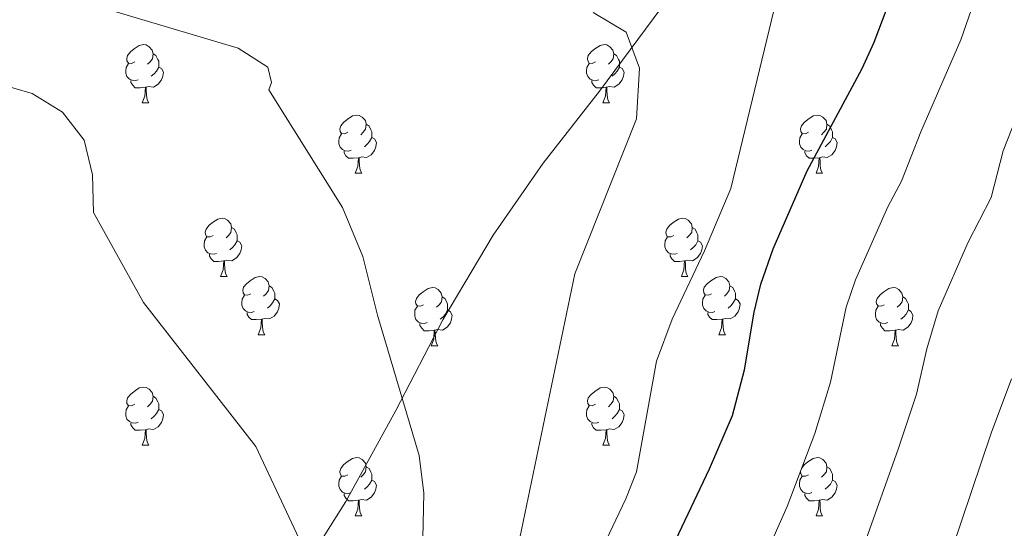
# Model space of a CAD drawing. Extents: x 609521 to 614029, y 763825 to 766868.
# Drawn here: x 610876 to 611045, y 765617 to 765705 of the extents above; entities that cross this region are included whole.
import ezdxf

# ---------------------------------------------------------------- set-up
doc = ezdxf.new("R2010")
doc.units = 0
doc.header["$MEASUREMENT"] = 0
doc.linetypes.add('DGN Style 3', pattern=[57.73964, 41.2426, -16.49704])
for name, color, linetype in [('Nivel 11', 7, 'Continuous'), ('Nivel 36', 7, 'Continuous'), ('Nivel 4', 7, 'Continuous'), ('Nivel 49', 7, 'Continuous'), ('Nivel 5', 7, 'Continuous'), ('Nivel 61', 7, 'Continuous')]:
    doc.layers.add(name, color=color, linetype=linetype)

msp = doc.modelspace()

# ---------------------------------------------------------------- linework, layer by layer
at = {"layer": 'Nivel 11', "color": 142, "linetype": 'DGN Style 3', "lineweight": 13}
msp.add_polyline3d([(610988.079, 765709.1, 716.32), (610975.676, 765692.372, 714.538), (610965.969, 765679.962, 713.935), (610957.341, 765667.551, 713.18), (610948.713, 765652.982, 711.528), (610940.624, 765637.333, 709.69), (610931.996, 765621.685, 707.198), (610925.525, 765611.433, 704.957), (610914.472, 765595.615, 700.819), (610906.383, 765585.902, 699.087), (610893.98, 765577.269, 697.638), (610881.038, 765570.793, 696.173), (610870.253, 765565.937, 694.509), (610859.467, 765559.462, 691.385), (610849.222, 765554.606, 689.499), (610840.054, 765547.051, 688.632), (610828.19, 765536.259, 686.359), (610817.944, 765524.388, 684.22), (610811.473, 765508.74, 681.973), (610805.541, 765494.71, 679.418), (610799.07, 765475.824, 676.042), (610792.06, 765465.032, 674.768), (610780.196, 765453.161, 674.178)], dxfattribs=at)
at = {"layer": 'Nivel 36', "color": 92, "linetype": 'Continuous', "lineweight": 0, "flags": 128}
for points in [[(610895.641, 765697.402), (610895.111, 765697.137), (610894.581, 765697.192), (610894.316, 765697.562), (610894.261, 765697.987), (610894.421, 765698.507), (610894.901, 765699.102), (610895.536, 765699.632), (610896.436, 765700.217), (610897.181, 765700.377), (610897.606, 765700.322), (610898.136, 765700.007), (610898.666, 765699.422), (610898.826, 765698.782), (610898.716, 765697.932), (610898.291, 765697.402), (610897.871, 765696.977)], [(610974.968, 765697.402), (610974.438, 765697.137), (610973.908, 765697.192), (610973.643, 765697.562), (610973.588, 765697.987), (610973.748, 765698.507), (610974.228, 765699.102), (610974.863, 765699.632), (610975.763, 765700.217), (610976.508, 765700.377), (610976.933, 765700.322), (610977.463, 765700.007), (610977.993, 765699.422), (610978.153, 765698.782), (610978.043, 765697.932), (610977.618, 765697.402), (610977.198, 765696.977)], [(610898.826, 765698.782), (610899.301, 765698.467), (610899.616, 765697.827), (610899.776, 765697.507), (610899.776, 765696.927), (610899.776, 765696.502), (610899.406, 765695.812), (610898.986, 765695.332), (610898.506, 765694.912)], [(610978.153, 765698.782), (610978.628, 765698.467), (610978.943, 765697.827), (610979.103, 765697.507), (610979.103, 765696.927), (610979.103, 765696.502), (610978.733, 765695.812), (610978.313, 765695.332), (610977.833, 765694.912)], [(610896.226, 765694.322), (610895.801, 765694.162), (610895.216, 765694.222), (610894.741, 765694.432), (610894.316, 765694.857), (610894.101, 765695.442), (610894.101, 765695.862), (610894.156, 765696.447), (610894.581, 765697.137)], [(610975.553, 765694.322), (610975.128, 765694.162), (610974.543, 765694.222), (610974.068, 765694.432), (610973.643, 765694.857), (610973.428, 765695.442), (610973.428, 765695.862), (610973.483, 765696.447), (610973.908, 765697.137)], [(610899.776, 765696.502), (610900.231, 765696.252), (610900.576, 765695.637), (610900.466, 765694.912), (610900.256, 765694.272), (610899.671, 765693.532), (610898.876, 765693.052), (610898.026, 765693.157), (610897.596, 765693.027)], [(610979.103, 765696.502), (610979.558, 765696.252), (610979.903, 765695.637), (610979.793, 765694.912), (610979.583, 765694.272), (610978.998, 765693.532), (610978.203, 765693.052), (610977.353, 765693.157), (610976.923, 765693.027)], [(610897.486, 765693.027), (610896.596, 765692.942), (610895.751, 765692.942), (610895.326, 765693.372), (610895.006, 765693.847), (610895.006, 765694.162)], [(610976.813, 765693.027), (610975.923, 765692.942), (610975.078, 765692.942), (610974.653, 765693.372), (610974.333, 765693.847), (610974.333, 765694.162)], [(610896.941, 765690.342), (610897.376, 765691.502), (610897.486, 765693.027), (610897.596, 765693.027), (610897.631, 765692.442), (610897.666, 765691.757), (610897.736, 765691.142), (610897.851, 765690.742), (610898.066, 765690.342)], [(610976.268, 765690.342), (610976.703, 765691.502), (610976.813, 765693.027), (610976.923, 765693.027), (610976.958, 765692.442), (610976.993, 765691.757), (610977.063, 765691.142), (610977.178, 765690.742), (610977.393, 765690.342)], [(610896.941, 765690.342), (610898.066, 765690.342)], [(610976.268, 765690.342), (610977.393, 765690.342)], [(610932.332, 765685.262), (610931.802, 765684.997), (610931.272, 765685.052), (610931.007, 765685.422), (610930.952, 765685.847), (610931.112, 765686.367), (610931.592, 765686.962), (610932.227, 765687.492), (610933.127, 765688.077), (610933.872, 765688.237), (610934.297, 765688.182), (610934.827, 765687.867), (610935.357, 765687.282), (610935.517, 765686.642), (610935.407, 765685.792), (610934.982, 765685.262), (610934.562, 765684.837)], [(611011.659, 765685.262), (611011.129, 765684.997), (611010.599, 765685.052), (611010.334, 765685.422), (611010.279, 765685.847), (611010.439, 765686.367), (611010.919, 765686.962), (611011.554, 765687.492), (611012.454, 765688.077), (611013.199, 765688.237), (611013.624, 765688.182), (611014.154, 765687.867), (611014.684, 765687.282), (611014.844, 765686.642), (611014.734, 765685.792), (611014.309, 765685.262), (611013.889, 765684.837)], [(610935.517, 765686.642), (610935.992, 765686.327), (610936.307, 765685.687), (610936.467, 765685.367), (610936.467, 765684.787), (610936.467, 765684.362), (610936.097, 765683.672), (610935.677, 765683.192), (610935.197, 765682.772)], [(611014.844, 765686.642), (611015.319, 765686.327), (611015.634, 765685.687), (611015.794, 765685.367), (611015.794, 765684.787), (611015.794, 765684.362), (611015.424, 765683.672), (611015.004, 765683.192), (611014.524, 765682.772)], [(610932.917, 765682.182), (610932.492, 765682.022), (610931.907, 765682.082), (610931.432, 765682.292), (610931.007, 765682.717), (610930.792, 765683.302), (610930.792, 765683.722), (610930.847, 765684.307), (610931.272, 765684.997)], [(611012.244, 765682.182), (611011.819, 765682.022), (611011.234, 765682.082), (611010.759, 765682.292), (611010.334, 765682.717), (611010.119, 765683.302), (611010.119, 765683.722), (611010.174, 765684.307), (611010.599, 765684.997)], [(610936.467, 765684.362), (610936.922, 765684.112), (610937.267, 765683.497), (610937.157, 765682.772), (610936.947, 765682.132), (610936.362, 765681.392), (610935.567, 765680.912), (610934.717, 765681.017), (610934.287, 765680.887)], [(611015.794, 765684.362), (611016.249, 765684.112), (611016.594, 765683.497), (611016.484, 765682.772), (611016.274, 765682.132), (611015.689, 765681.392), (611014.894, 765680.912), (611014.044, 765681.017), (611013.614, 765680.887)], [(610934.177, 765680.887), (610933.287, 765680.802), (610932.442, 765680.802), (610932.017, 765681.232), (610931.697, 765681.707), (610931.697, 765682.022)], [(611013.504, 765680.887), (611012.614, 765680.802), (611011.769, 765680.802), (611011.344, 765681.232), (611011.024, 765681.707), (611011.024, 765682.022)], [(610933.632, 765678.202), (610934.067, 765679.362), (610934.177, 765680.887), (610934.287, 765680.887), (610934.322, 765680.302), (610934.357, 765679.617), (610934.427, 765679.002), (610934.542, 765678.602), (610934.757, 765678.202)], [(611012.959, 765678.202), (611013.394, 765679.362), (611013.504, 765680.887), (611013.614, 765680.887), (611013.649, 765680.302), (611013.684, 765679.617), (611013.754, 765679.002), (611013.869, 765678.602), (611014.084, 765678.202)], [(610933.632, 765678.202), (610934.757, 765678.202)], [(611012.959, 765678.202), (611014.084, 765678.202)], [(610909.144, 765667.493), (610908.614, 765667.228), (610908.084, 765667.283), (610907.819, 765667.653), (610907.764, 765668.078), (610907.924, 765668.598), (610908.404, 765669.193), (610909.039, 765669.723), (610909.939, 765670.308), (610910.684, 765670.468), (610911.109, 765670.413), (610911.639, 765670.098), (610912.169, 765669.513), (610912.329, 765668.873), (610912.219, 765668.023), (610911.794, 765667.493), (610911.374, 765667.068)], [(610988.471, 765667.493), (610987.941, 765667.228), (610987.411, 765667.283), (610987.146, 765667.653), (610987.091, 765668.078), (610987.251, 765668.598), (610987.731, 765669.193), (610988.366, 765669.723), (610989.266, 765670.308), (610990.011, 765670.468), (610990.436, 765670.413), (610990.966, 765670.098), (610991.496, 765669.513), (610991.656, 765668.873), (610991.546, 765668.023), (610991.121, 765667.493), (610990.701, 765667.068)], [(610912.329, 765668.873), (610912.804, 765668.558), (610913.119, 765667.918), (610913.279, 765667.598), (610913.279, 765667.018), (610913.279, 765666.593), (610912.909, 765665.903), (610912.489, 765665.423), (610912.009, 765665.003)], [(610991.656, 765668.873), (610992.131, 765668.558), (610992.446, 765667.918), (610992.606, 765667.598), (610992.606, 765667.018), (610992.606, 765666.593), (610992.236, 765665.903), (610991.816, 765665.423), (610991.336, 765665.003)], [(610909.729, 765664.413), (610909.304, 765664.253), (610908.719, 765664.313), (610908.244, 765664.523), (610907.819, 765664.948), (610907.604, 765665.533), (610907.604, 765665.953), (610907.659, 765666.538), (610908.084, 765667.228)], [(610913.279, 765666.593), (610913.734, 765666.343), (610914.079, 765665.728), (610913.969, 765665.003), (610913.759, 765664.363), (610913.174, 765663.623), (610912.379, 765663.143), (610911.529, 765663.248), (610911.099, 765663.118)], [(610989.056, 765664.413), (610988.631, 765664.253), (610988.046, 765664.313), (610987.571, 765664.523), (610987.146, 765664.948), (610986.931, 765665.533), (610986.931, 765665.953), (610986.986, 765666.538), (610987.411, 765667.228)], [(610992.606, 765666.593), (610993.061, 765666.343), (610993.406, 765665.728), (610993.296, 765665.003), (610993.086, 765664.363), (610992.501, 765663.623), (610991.706, 765663.143), (610990.856, 765663.248), (610990.426, 765663.118)], [(610910.989, 765663.118), (610910.099, 765663.033), (610909.254, 765663.033), (610908.829, 765663.463), (610908.509, 765663.938), (610908.509, 765664.253)], [(610910.444, 765660.433), (610910.879, 765661.593), (610910.989, 765663.118), (610911.099, 765663.118), (610911.134, 765662.533), (610911.169, 765661.848), (610911.239, 765661.233), (610911.354, 765660.833), (610911.569, 765660.433)], [(610990.316, 765663.118), (610989.426, 765663.033), (610988.581, 765663.033), (610988.156, 765663.463), (610987.836, 765663.938), (610987.836, 765664.253)], [(610989.771, 765660.433), (610990.206, 765661.593), (610990.316, 765663.118), (610990.426, 765663.118), (610990.461, 765662.533), (610990.496, 765661.848), (610990.566, 765661.233), (610990.681, 765660.833), (610990.896, 765660.433)], [(610910.444, 765660.433), (610911.569, 765660.433)], [(610915.619, 765657.458), (610915.089, 765657.193), (610914.559, 765657.248), (610914.294, 765657.618), (610914.239, 765658.043), (610914.399, 765658.563), (610914.879, 765659.158), (610915.514, 765659.688), (610916.414, 765660.273), (610917.159, 765660.433), (610917.584, 765660.378), (610918.114, 765660.063), (610918.644, 765659.478), (610918.804, 765658.838), (610918.694, 765657.988), (610918.269, 765657.458), (610917.849, 765657.033)], [(610989.771, 765660.433), (610990.896, 765660.433)], [(610994.946, 765657.458), (610994.416, 765657.193), (610993.886, 765657.248), (610993.621, 765657.618), (610993.566, 765658.043), (610993.726, 765658.563), (610994.206, 765659.158), (610994.841, 765659.688), (610995.741, 765660.273), (610996.486, 765660.433), (610996.911, 765660.378), (610997.441, 765660.063), (610997.971, 765659.478), (610998.131, 765658.838), (610998.021, 765657.988), (610997.596, 765657.458), (610997.176, 765657.033)], [(610918.804, 765658.838), (610919.279, 765658.523), (610919.594, 765657.883), (610919.754, 765657.563), (610919.754, 765656.983), (610919.754, 765656.558), (610919.384, 765655.868), (610918.964, 765655.388), (610918.484, 765654.968)], [(610945.391, 765655.553), (610944.861, 765655.288), (610944.331, 765655.343), (610944.066, 765655.713), (610944.011, 765656.138), (610944.171, 765656.658), (610944.651, 765657.253), (610945.286, 765657.783), (610946.186, 765658.368), (610946.931, 765658.528), (610947.356, 765658.473), (610947.886, 765658.158), (610948.416, 765657.573), (610948.576, 765656.933), (610948.466, 765656.083), (610948.041, 765655.553), (610947.621, 765655.128)], [(610998.131, 765658.838), (610998.606, 765658.523), (610998.921, 765657.883), (610999.081, 765657.563), (610999.081, 765656.983), (610999.081, 765656.558), (610998.711, 765655.868), (610998.291, 765655.388), (610997.811, 765654.968)], [(611024.718, 765655.553), (611024.188, 765655.288), (611023.658, 765655.343), (611023.393, 765655.713), (611023.338, 765656.138), (611023.498, 765656.658), (611023.978, 765657.253), (611024.613, 765657.783), (611025.513, 765658.368), (611026.258, 765658.528), (611026.683, 765658.473), (611027.213, 765658.158), (611027.743, 765657.573), (611027.903, 765656.933), (611027.793, 765656.083), (611027.368, 765655.553), (611026.948, 765655.128)], [(610916.204, 765654.378), (610915.779, 765654.218), (610915.194, 765654.278), (610914.719, 765654.488), (610914.294, 765654.913), (610914.079, 765655.498), (610914.079, 765655.918), (610914.134, 765656.503), (610914.559, 765657.193)], [(610919.754, 765656.558), (610920.209, 765656.308), (610920.554, 765655.693), (610920.444, 765654.968), (610920.234, 765654.328), (610919.649, 765653.588), (610918.854, 765653.108), (610918.004, 765653.213), (610917.574, 765653.083)], [(610948.576, 765656.933), (610949.051, 765656.618), (610949.366, 765655.978), (610949.526, 765655.658), (610949.526, 765655.078), (610949.526, 765654.653), (610949.156, 765653.963), (610948.736, 765653.483), (610948.256, 765653.063)], [(610995.531, 765654.378), (610995.106, 765654.218), (610994.521, 765654.278), (610994.046, 765654.488), (610993.621, 765654.913), (610993.406, 765655.498), (610993.406, 765655.918), (610993.461, 765656.503), (610993.886, 765657.193)], [(610999.081, 765656.558), (610999.536, 765656.308), (610999.881, 765655.693), (610999.771, 765654.968), (610999.561, 765654.328), (610998.976, 765653.588), (610998.181, 765653.108), (610997.331, 765653.213), (610996.901, 765653.083)], [(611027.903, 765656.933), (611028.378, 765656.618), (611028.693, 765655.978), (611028.853, 765655.658), (611028.853, 765655.078), (611028.853, 765654.653), (611028.483, 765653.963), (611028.063, 765653.483), (611027.583, 765653.063)], [(610945.976, 765652.473), (610945.551, 765652.313), (610944.966, 765652.373), (610944.491, 765652.583), (610944.066, 765653.008), (610943.851, 765653.593), (610943.851, 765654.013), (610943.906, 765654.598), (610944.331, 765655.288)], [(610949.526, 765654.653), (610949.981, 765654.403), (610950.326, 765653.788), (610950.216, 765653.063), (610950.006, 765652.423), (610949.421, 765651.683), (610948.626, 765651.203), (610947.776, 765651.308), (610947.346, 765651.178)], [(611025.303, 765652.473), (611024.878, 765652.313), (611024.293, 765652.373), (611023.818, 765652.583), (611023.393, 765653.008), (611023.178, 765653.593), (611023.178, 765654.013), (611023.233, 765654.598), (611023.658, 765655.288)], [(611028.853, 765654.653), (611029.308, 765654.403), (611029.653, 765653.788), (611029.543, 765653.063), (611029.333, 765652.423), (611028.748, 765651.683), (611027.953, 765651.203), (611027.103, 765651.308), (611026.673, 765651.178)], [(610917.464, 765653.083), (610916.574, 765652.998), (610915.729, 765652.998), (610915.304, 765653.428), (610914.984, 765653.903), (610914.984, 765654.218)], [(610916.919, 765650.398), (610917.354, 765651.558), (610917.464, 765653.083), (610917.574, 765653.083), (610917.609, 765652.498), (610917.644, 765651.813), (610917.714, 765651.198), (610917.829, 765650.798), (610918.044, 765650.398)], [(610996.791, 765653.083), (610995.901, 765652.998), (610995.056, 765652.998), (610994.631, 765653.428), (610994.311, 765653.903), (610994.311, 765654.218)], [(610996.246, 765650.398), (610996.681, 765651.558), (610996.791, 765653.083), (610996.901, 765653.083), (610996.936, 765652.498), (610996.971, 765651.813), (610997.041, 765651.198), (610997.156, 765650.798), (610997.371, 765650.398)], [(610947.236, 765651.178), (610946.346, 765651.093), (610945.501, 765651.093), (610945.076, 765651.523), (610944.756, 765651.998), (610944.756, 765652.313)], [(610946.691, 765648.493), (610947.126, 765649.653), (610947.236, 765651.178), (610947.346, 765651.178), (610947.381, 765650.593), (610947.416, 765649.908), (610947.486, 765649.293), (610947.601, 765648.893), (610947.816, 765648.493)], [(611026.563, 765651.178), (611025.673, 765651.093), (611024.828, 765651.093), (611024.403, 765651.523), (611024.083, 765651.998), (611024.083, 765652.313)], [(611026.018, 765648.493), (611026.453, 765649.653), (611026.563, 765651.178), (611026.673, 765651.178), (611026.708, 765650.593), (611026.743, 765649.908), (611026.813, 765649.293), (611026.928, 765648.893), (611027.143, 765648.493)], [(610916.919, 765650.398), (610918.044, 765650.398)], [(610996.246, 765650.398), (610997.371, 765650.398)], [(610946.691, 765648.493), (610947.816, 765648.493)], [(611026.018, 765648.493), (611027.143, 765648.493)], [(610895.641, 765638.41), (610895.111, 765638.145), (610894.581, 765638.2), (610894.316, 765638.57), (610894.261, 765638.995), (610894.421, 765639.515), (610894.901, 765640.11), (610895.536, 765640.64), (610896.436, 765641.225), (610897.181, 765641.385), (610897.606, 765641.33), (610898.136, 765641.015), (610898.666, 765640.43), (610898.826, 765639.79), (610898.716, 765638.94), (610898.291, 765638.41), (610897.871, 765637.985)], [(610974.968, 765638.41), (610974.438, 765638.145), (610973.908, 765638.2), (610973.643, 765638.57), (610973.588, 765638.995), (610973.748, 765639.515), (610974.228, 765640.11), (610974.863, 765640.64), (610975.763, 765641.225), (610976.508, 765641.385), (610976.933, 765641.33), (610977.463, 765641.015), (610977.993, 765640.43), (610978.153, 765639.79), (610978.043, 765638.94), (610977.618, 765638.41), (610977.198, 765637.985)], [(610898.826, 765639.79), (610899.301, 765639.475), (610899.616, 765638.835), (610899.776, 765638.515), (610899.776, 765637.935), (610899.776, 765637.51), (610899.406, 765636.82), (610898.986, 765636.34), (610898.506, 765635.92)], [(610978.153, 765639.79), (610978.628, 765639.475), (610978.943, 765638.835), (610979.103, 765638.515), (610979.103, 765637.935), (610979.103, 765637.51), (610978.733, 765636.82), (610978.313, 765636.34), (610977.833, 765635.92)], [(610896.226, 765635.33), (610895.801, 765635.17), (610895.216, 765635.23), (610894.741, 765635.44), (610894.316, 765635.865), (610894.101, 765636.45), (610894.101, 765636.87), (610894.156, 765637.455), (610894.581, 765638.145)], [(610899.776, 765637.51), (610900.231, 765637.26), (610900.576, 765636.645), (610900.466, 765635.92), (610900.256, 765635.28), (610899.671, 765634.54), (610898.876, 765634.06), (610898.026, 765634.165), (610897.596, 765634.035)], [(610975.553, 765635.33), (610975.128, 765635.17), (610974.543, 765635.23), (610974.068, 765635.44), (610973.643, 765635.865), (610973.428, 765636.45), (610973.428, 765636.87), (610973.483, 765637.455), (610973.908, 765638.145)], [(610979.103, 765637.51), (610979.558, 765637.26), (610979.903, 765636.645), (610979.793, 765635.92), (610979.583, 765635.28), (610978.998, 765634.54), (610978.203, 765634.06), (610977.353, 765634.165), (610976.923, 765634.035)], [(610897.486, 765634.035), (610896.596, 765633.95), (610895.751, 765633.95), (610895.326, 765634.38), (610895.006, 765634.855), (610895.006, 765635.17)], [(610896.941, 765631.35), (610897.376, 765632.51), (610897.486, 765634.035), (610897.596, 765634.035), (610897.631, 765633.45), (610897.666, 765632.765), (610897.736, 765632.15), (610897.851, 765631.75), (610898.066, 765631.35)], [(610976.813, 765634.035), (610975.923, 765633.95), (610975.078, 765633.95), (610974.653, 765634.38), (610974.333, 765634.855), (610974.333, 765635.17)], [(610976.268, 765631.35), (610976.703, 765632.51), (610976.813, 765634.035), (610976.923, 765634.035), (610976.958, 765633.45), (610976.993, 765632.765), (610977.063, 765632.15), (610977.178, 765631.75), (610977.393, 765631.35)], [(610896.941, 765631.35), (610898.066, 765631.35)], [(610976.268, 765631.35), (610977.393, 765631.35)], [(610932.332, 765626.27), (610931.802, 765626.005), (610931.272, 765626.06), (610931.007, 765626.43), (610930.952, 765626.855), (610931.112, 765627.375), (610931.592, 765627.97), (610932.227, 765628.5), (610933.127, 765629.085), (610933.872, 765629.245), (610934.297, 765629.19), (610934.827, 765628.875), (610935.357, 765628.29), (610935.517, 765627.65), (610935.407, 765626.8), (610934.982, 765626.27), (610934.562, 765625.845)], [(611011.659, 765626.27), (611011.129, 765626.005), (611010.599, 765626.06), (611010.334, 765626.43), (611010.279, 765626.855), (611010.439, 765627.375), (611010.919, 765627.97), (611011.554, 765628.5), (611012.454, 765629.085), (611013.199, 765629.245), (611013.624, 765629.19), (611014.154, 765628.875), (611014.684, 765628.29), (611014.844, 765627.65), (611014.734, 765626.8), (611014.309, 765626.27), (611013.889, 765625.845)], [(610935.517, 765627.65), (610935.992, 765627.335), (610936.307, 765626.695), (610936.467, 765626.375), (610936.467, 765625.795), (610936.467, 765625.37), (610936.097, 765624.68), (610935.677, 765624.2), (610935.197, 765623.78)], [(611014.844, 765627.65), (611015.319, 765627.335), (611015.634, 765626.695), (611015.794, 765626.375), (611015.794, 765625.795), (611015.794, 765625.37), (611015.424, 765624.68), (611015.004, 765624.2), (611014.524, 765623.78)], [(610932.917, 765623.19), (610932.492, 765623.03), (610931.907, 765623.09), (610931.432, 765623.3), (610931.007, 765623.725), (610930.792, 765624.31), (610930.792, 765624.73), (610930.847, 765625.315), (610931.272, 765626.005)], [(611012.244, 765623.19), (611011.819, 765623.03), (611011.234, 765623.09), (611010.759, 765623.3), (611010.334, 765623.725), (611010.119, 765624.31), (611010.119, 765624.73), (611010.174, 765625.315), (611010.599, 765626.005)], [(610936.467, 765625.37), (610936.922, 765625.12), (610937.267, 765624.505), (610937.157, 765623.78), (610936.947, 765623.14), (610936.362, 765622.4), (610935.567, 765621.92), (610934.717, 765622.025), (610934.287, 765621.895)], [(611015.794, 765625.37), (611016.249, 765625.12), (611016.594, 765624.505), (611016.484, 765623.78), (611016.274, 765623.14), (611015.689, 765622.4), (611014.894, 765621.92), (611014.044, 765622.025), (611013.614, 765621.895)], [(610934.177, 765621.895), (610933.287, 765621.81), (610932.442, 765621.81), (610932.017, 765622.24), (610931.697, 765622.715), (610931.697, 765623.03)], [(611013.504, 765621.895), (611012.614, 765621.81), (611011.769, 765621.81), (611011.344, 765622.24), (611011.024, 765622.715), (611011.024, 765623.03)], [(610933.632, 765619.21), (610934.067, 765620.37), (610934.177, 765621.895), (610934.287, 765621.895), (610934.322, 765621.31), (610934.357, 765620.625), (610934.427, 765620.01), (610934.542, 765619.61), (610934.757, 765619.21)], [(611012.959, 765619.21), (611013.394, 765620.37), (611013.504, 765621.895), (611013.614, 765621.895), (611013.649, 765621.31), (611013.684, 765620.625), (611013.754, 765620.01), (611013.869, 765619.61), (611014.084, 765619.21)], [(610933.632, 765619.21), (610934.757, 765619.21)], [(611012.959, 765619.21), (611014.084, 765619.21)]]:
    msp.add_lwpolyline(points, dxfattribs=at)
at = {"layer": 'Nivel 4', "color": 25, "linetype": 'Continuous', "lineweight": 30, "elevation": 725, "flags": 128}
msp.add_lwpolyline([(610981.397, 765599.42), (610994.643, 765627.272), (610998.561, 765636.481), (611000.665, 765644.353), (611002.289, 765654.267), (611003.481, 765659.121), (611005.561, 765665.201), (611011.455, 765678.604), (611020.93, 765696.238), (611022.961, 765700.801), (611034.361, 765730.881)], dxfattribs=at)
at = {"layer": 'Nivel 49', "color": 19, "linetype": 'Continuous', "lineweight": 0, "extrusion": (-0.150812, -0.096849, 0.983807), "elevation": -165510.988, "flags": 128}
msp.add_lwpolyline([(-313657.467, 911997.72), (-315161.367, 912944.871), (-314783.925, 913564.395)], dxfattribs=at)
at = {"layer": 'Nivel 5', "color": 25, "linetype": 'Continuous', "lineweight": 0, "flags": 128}
for points, elevation in [([(610984.966, 765531.407), (610985.637, 765540.556), (610987.046, 765550.735), (610988.57, 765558.944), (610989.812, 765568.986), (610992.69, 765584.299), (610994.148, 765589.09), (610995.989, 765593.749), (611007.976, 765620.833), (611012.767, 765633.397), (611015.474, 765642.251), (611018.149, 765655.121), (611019.783, 765659.849), (611025.299, 765672.446), (611027.668, 765676.85), (611030.981, 765685.327), (611037.878, 765701.173), (611042.452, 765714.297), (611044.248, 765721.688), (611047.105, 765730.169)], 730), ([(611009.401, 765721.761), (610998.295, 765675.564), (610993.743, 765664.852), (610988.187, 765653.093), (610985.498, 765645.866), (610982.057, 765626.785), (610980.223, 765622.13), (610968.325, 765597.136)], 720), ([(610887.401, 765707.521), (610913.481, 765699.761), (610918.561, 765696.481), (610919.201, 765693.841), (610918.721, 765692.561), (610931.441, 765672.321), (610934.921, 765663.841), (610937.441, 765653.761)], 710), ([(610844.443, 765705.436), (610853.681, 765696.241), (610871.601, 765693.761), (610878.001, 765691.921), (610883.201, 765688.721), (610886.921, 765683.921)], 705), ([(610974.601, 765705.921), (610980.281, 765702.481), (610982.561, 765696.321), (610982.041, 765687.601), (610971.441, 765660.881), (610959.661, 765604.37), (610956.759, 765598.017), (610954.777, 765589.827), (610953.154, 765584.912), (610950.057, 765566.192), (610949.648, 765565.044), (610946.634, 765561.05), (610941.595, 765555.181), (610939.361, 765550.721), (610937.569, 765546.069), (610935.521, 765536.161), (610933.904, 765525.039), (610932.96, 765509.801), (610933.201, 765494.721), (610933.549, 765489.736), (610934.478, 765484.803), (610937.393, 765475.027), (610940.786, 765465.645), (610948.801, 765445.361)], 715), ([(611021.309, 765614.395), (611027.1, 765630.668), (611030.283, 765640.149), (611032.043, 765647.937), (611034.006, 765654.498), (611039.112, 765666.219), (611043.106, 765674.031), (611045.16, 765682.096), (611051.376, 765697.8)], 735), ([(610886.921, 765683.921), (610888.361, 765677.921), (610888.561, 765671.441), (610897.161, 765655.921), (610916.481, 765631.121), (610926.601, 765609.601), (610926.921, 765605.601), (610926.521, 765592.961), (610924.161, 765573.601), (610913.191, 765555.687), (610910.256, 765551.611), (610907.582, 765545.01), (610904.122, 765533.172), (610903.189, 765528.257), (610900.961, 765506.721), (610900.213, 765471.962), (610900.641, 765458.481), (610901.721, 765442.081)], 705), ([(610937.441, 765653.761), (610944.641, 765629.601), (610945.441, 765623.121), (610945.281, 765615.361), (610943.721, 765596.161), (610938.703, 765569.235), (610935.809, 765565.153), (610927, 765555.129), (610923.571, 765547.923), (610919.521, 765542.241), (610917.521, 765537.765), (610916.824, 765532.735), (610915.881, 765509.521), (610916.196, 765496.044), (610916.769, 765487.977), (610917.638, 765480.878), (610919.241, 765471.921), (610923.521, 765454.801), (610926.945, 765437.315)], 710), ([(611050.58, 765490.701), (611030.581, 765513.99), (611025.401, 765516.563), (611021.653, 765519.878), (611020.57, 765521.414), (611019.021, 765526.12), (611019.228, 765533.431), (611018.933, 765541.094), (611020.624, 765553.13), (611020.66, 765563.138), (611021.062, 765567.488), (611022.066, 765572.392), (611032.949, 765603.268), (611043.099, 765633.429), (611046.596, 765642.799)], 740)]:
    msp.add_lwpolyline(points, dxfattribs=dict(at, elevation=elevation))
at = {"layer": 'Nivel 61', "color": 19, "linetype": 'Continuous', "lineweight": 0}
msp.add_3dface([(610444.44, 764231.63), (610407.06, 766545.17), (613801.04, 766600.8), (613839.57, 764287.25)], dxfattribs=at)

doc.saveas('drawing.dxf')
